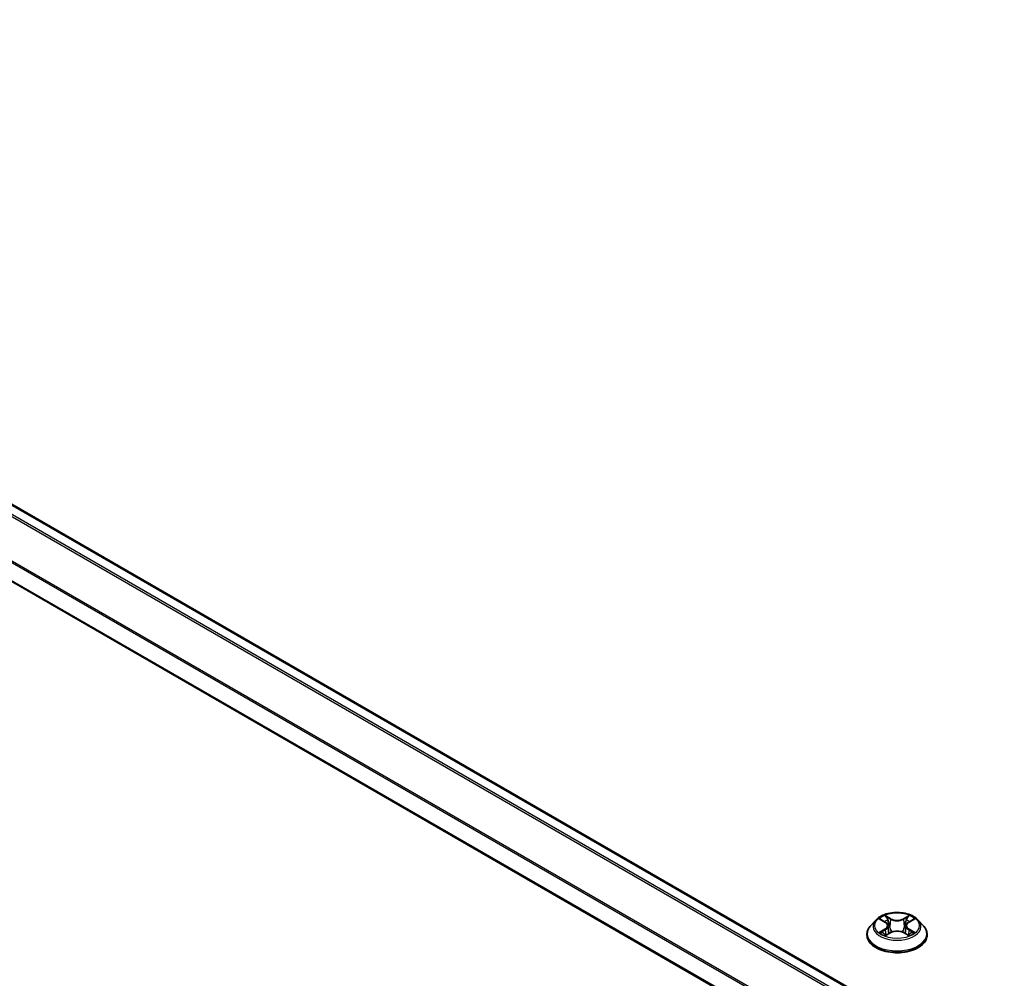
# Model space of a CAD drawing. Units: millimetres. Extents: x 36 to 10849, y 20 to 1846.
# Drawn here: x 129 to 160, y 588 to 619 of the extents above; entities that cross this region are included whole.
import ezdxf

# ---------------------------------------------------------------- set-up
doc = ezdxf.new("R2010")
doc.units = ezdxf.units.MM
doc.header["$LTSCALE"] = 2.5
doc.layers.add('Visible (ISO)', color=7, linetype='Continuous', lineweight=35)
doc.layers.add('Visible Narrow (ISO)', color=7, linetype='Continuous', lineweight=25)

msp = doc.modelspace()

# ---------------------------------------------------------------- linework, layer by layer
at = {"layer": 'Visible (ISO)'}
for p, q in [((207.3262, 557.8607), (101.3338, 619.0555)), ((206.3541, 555.932), (100.4324, 617.086)), ((156.0609, 590.1219), (155.8955, 589.9374)), ((156.2232, 590.1419), (156.3648, 590.0573)), ((157.1242, 590.0573), (157.2658, 590.1419)), ((157.4281, 590.1219), (157.5934, 589.9374)), ((155.7778, 589.643), (155.7778, 589.6541)), ((156.3911, 589.637), (156.5386, 589.7192)), ((156.4522, 589.9407), (156.4795, 589.6862)), ((156.9504, 589.7192), (157.0979, 589.637)), ((157.0368, 589.9407), (157.0095, 589.6862)), ((157.7112, 589.643), (157.7112, 589.6541))]:
    msp.add_line(p, q, dxfattribs=at)
for points, knots in [([(157.4281, 590.1219), (157.3872, 590.1675), (157.3353, 590.2075), (157.2127, 590.2765), (157.1413, 590.3048), (156.988, 590.3462), (156.9063, 590.3593), (156.7405, 590.3694), (156.6565, 590.3664), (156.494, 590.3448), (156.4156, 590.3261), (156.2714, 590.2741), (156.2057, 590.2407), (156.1164, 590.1768), (156.0865, 590.1504), (156.0609, 590.1219)], [1.2629648, 1.2629648, 1.2629648, 1.2629648, 1.5839777, 1.5839777, 1.9184063, 1.9184063, 2.2514838, 2.2514838, 2.5827972, 2.5827972, 2.9145331, 2.9145331, 3.2485111, 3.2485111, 3.4494242, 3.4494242, 3.4494242, 3.4494242]), ([(156.4522, 589.9407), (156.4512, 589.9498), (156.4491, 589.9588), (156.4429, 589.9763), (156.4387, 589.9848), (156.4285, 590.0013), (156.4224, 590.0092), (156.4086, 590.0243), (156.4009, 590.0315), (156.3839, 590.045), (156.3747, 590.0514), (156.3648, 590.0573)], [0.84730152, 0.84730152, 0.84730152, 0.84730152, 0.98850982, 0.98850982, 1.12971813, 1.12971813, 1.27092643, 1.27092643, 1.41213473, 1.41213473, 1.55334303, 1.55334303, 1.55334303, 1.55334303]), ([(157.1242, 590.0573), (157.1143, 590.0514), (157.1051, 590.045), (157.0881, 590.0315), (157.0803, 590.0243), (157.0666, 590.0092), (157.0605, 590.0013), (157.0503, 589.9848), (157.0461, 589.9763), (157.0399, 589.9588), (157.0378, 589.9498), (157.0368, 589.9407)], [3.15904595, 3.15904595, 3.15904595, 3.15904595, 3.30025425, 3.30025425, 3.44146255, 3.44146255, 3.58267086, 3.58267086, 3.72387916, 3.72387916, 3.86508746, 3.86508746, 3.86508746, 3.86508746]), ([(155.8955, 589.9374), (155.8807, 589.9208), (155.867, 589.9036), (155.8423, 589.8682), (155.8313, 589.85), (155.8123, 589.8126), (155.8042, 589.7934), (155.7911, 589.7544), (155.7862, 589.7346), (155.7795, 589.6945), (155.7778, 589.6743), (155.7778, 589.6541)], [3.4494242, 3.4494242, 3.4494242, 3.4494242, 3.54493753, 3.54493753, 3.64045085, 3.64045085, 3.73596417, 3.73596417, 3.83147749, 3.83147749, 3.92699082, 3.92699082, 3.92699082, 3.92699082]), ([(155.7778, 589.643), (155.7778, 589.5834), (155.7935, 589.524), (155.8545, 589.4101), (155.9008, 589.3559), (156.0204, 589.2575), (156.0946, 589.2138), (156.2626, 589.1425), (156.3564, 589.115), (156.5536, 589.0787), (156.6569, 589.0699), (156.863, 589.0719), (156.9657, 589.0825), (157.1605, 589.1224), (157.2525, 589.1516), (157.4168, 589.2261), (157.489, 589.2714), (157.6056, 589.3742), (157.6501, 589.4317), (157.6998, 589.5414), (157.7112, 589.5922), (157.7112, 589.643)], [3.9269908, 3.9269908, 3.9269908, 3.9269908, 4.2267014, 4.2267014, 4.5391124, 4.5391124, 4.8636054, 4.8636054, 5.1893334, 5.1893334, 5.5140838, 5.5140838, 5.8384387, 5.8384387, 6.1632728, 6.1632728, 6.4890702, 6.4890702, 6.8129852, 6.8129852, 7.0685835, 7.0685835, 7.0685835, 7.0685835]), ([(156.2873, 589.7081), (156.2933, 589.7031), (156.2998, 589.6981), (156.3138, 589.6881), (156.3213, 589.6831), (156.3372, 589.6732), (156.3456, 589.6683), (156.3633, 589.6587), (156.3726, 589.654), (156.3879, 589.6469), (156.3937, 589.6442), (156.3996, 589.6417)], [4.53490148, 4.53490148, 4.53490148, 4.53490148, 4.60505141, 4.60505141, 4.67520135, 4.67520135, 4.74535128, 4.74535128, 4.81550122, 4.81550122, 4.85637589, 4.85637589, 4.85637589, 4.85637589]), ([(156.9504, 589.7192), (156.9282, 589.7316), (156.9029, 589.7418), (156.8485, 589.7574), (156.8193, 589.7628), (156.7597, 589.7681), (156.7293, 589.7681), (156.6696, 589.7628), (156.6405, 589.7574), (156.5861, 589.7418), (156.5608, 589.7316), (156.5386, 589.7192)], [1.5882496, 1.5882496, 1.5882496, 1.5882496, 1.8954276, 1.8954276, 2.2026055, 2.2026055, 2.5097835, 2.5097835, 2.8169614, 2.8169614, 3.1241394, 3.1241394, 3.1241394, 3.1241394]), ([(157.0894, 589.6417), (157.0953, 589.6442), (157.1011, 589.6469), (157.1164, 589.654), (157.1257, 589.6587), (157.1434, 589.6683), (157.1518, 589.6732), (157.1677, 589.6831), (157.1752, 589.6881), (157.1892, 589.6981), (157.1957, 589.7031), (157.2017, 589.7081)], [6.13919839, 6.13919839, 6.13919839, 6.13919839, 6.18007307, 6.18007307, 6.250223, 6.250223, 6.32037294, 6.32037294, 6.39052288, 6.39052288, 6.46067281, 6.46067281, 6.46067281, 6.46067281]), ([(157.7112, 589.6541), (157.7112, 589.6743), (157.7095, 589.6945), (157.7028, 589.7346), (157.6979, 589.7544), (157.6848, 589.7934), (157.6767, 589.8126), (157.6576, 589.85), (157.6467, 589.8682), (157.622, 589.9036), (157.6083, 589.9208), (157.5934, 589.9374)], [0.78539816, 0.78539816, 0.78539816, 0.78539816, 0.88091149, 0.88091149, 0.97642481, 0.97642481, 1.07193813, 1.07193813, 1.16745145, 1.16745145, 1.26296478, 1.26296478, 1.26296478, 1.26296478])]:
    msp.add_open_spline(points, degree=3, knots=knots, dxfattribs=at)
at = {"layer": 'Visible Narrow (ISO)'}
for p, q in [((100.9868, 618.8595), (206.983, 557.6625)), ((207.0361, 557.6932), (101.023, 618.8999)), ((101.2838, 619.0505), (207.2969, 557.8438)), ((100.4117, 617.7108), (206.3552, 556.5442)), ((206.3694, 556.5835), (100.4226, 617.7519)), ((206.3541, 555.9658), (100.4117, 617.1317)), ((156.1757, 590.1645), (156.3562, 590.0566)), ((156.5467, 590.1666), (156.3598, 590.2708)), ((156.4176, 590.2128), (156.5352, 590.1472)), ((156.5352, 590.1472), (156.5184, 589.9112)), ((157.1292, 590.2708), (156.9423, 590.1666)), ((156.9538, 590.1472), (157.0713, 590.2128)), ((156.9538, 590.1472), (156.9706, 589.9112)), ((157.1328, 590.0566), (157.3133, 590.1645)), ((156.3562, 589.8282), (156.1757, 589.7203)), ((156.2547, 589.7413), (156.3682, 589.8091)), ((156.3598, 589.614), (156.5467, 589.7182)), ((156.3682, 589.8091), (156.3799, 589.6506)), ((156.9423, 589.7182), (157.1292, 589.614)), ((157.1208, 589.8091), (157.1091, 589.6506)), ((157.1208, 589.8091), (157.2343, 589.7413)), ((157.3133, 589.7203), (157.1328, 589.8282))]:
    msp.add_line(p, q, dxfattribs=at)
msp.add_ellipse((156.7445, 589.9424), major_axis=(0.7138, 0), ratio=0.5773503, dxfattribs=at)
for centre, major_axis, ratio, start_param, end_param in [((156.7445, 589.9176), (-0.7697, 0), 0.5773503, 5.8056187, 9.9023446), ((156.7445, 589.9424), (-0.6867, 0), 0.5773503, 5.3071026, 5.6884717), ((156.7445, 589.8668), (0.5374, 0), 0.5773503, 2.1762943, 2.4206222), ((156.3562, 590.043), (0.0086, 0.0143), 0.5873385, 0, 0.7942785), ((156.1514, 589.9424), (0.2847, 0), 0.5773503, 5.5152404, 7.0511302), ((156.4061, 590.2071), (-0.0136, -0.0096), 0.1849737, 1.043317, 2.4384992), ((156.4471, 590.1209), (-0.0161, -0.0045), 0.2229178, 3.8515805, 5.2070037), ((156.5467, 590.153), (-0.0081, -0.0146), 0.5671862, 3.9184152, 5.401945), ((156.7445, 590.2724), (0.3013, 0), 0.5773503, 3.9444441, 5.4803339), ((156.7445, 590.2848), (-0.2847, 0), 0.5773503, 0.8028515, 2.3387412), ((156.9423, 590.153), (0.0081, -0.0146), 0.5671862, 0.8812403, 2.3647701), ((157.3376, 589.9424), (-0.2847, 0), 0.5773503, 5.5152404, 7.0511302), ((157.0419, 590.1209), (-0.0161, 0.0045), 0.2229178, 4.2177743, 5.5731974), ((156.7445, 589.8668), (0.5374, 0), 0.5773503, 0.7209705, 0.9652983), ((157.0829, 590.2071), (-0.0136, 0.0096), 0.1849737, 0.7030935, 2.0982756), ((157.1328, 590.043), (-0.0086, 0.0143), 0.5873385, 5.4889069, 6.2831853), ((156.7445, 589.9424), (-0.6867, 0), 0.5773503, 3.7363063, 4.1176753), ((156.7445, 589.6838), (-0.9559, 0), 0.5773503, 5.8056187, 9.9023446), ((156.7445, 589.6541), (-0.9667, 0), 0.5773503, 0, 3.1415927), ((156.7445, 589.643), (0.9667, 0), 0.5773503, 3.1415927, 6.2831853), ((156.7445, 589.9424), (0.6867, 0), 0.5773503, 3.7363063, 4.1176753), ((156.2666, 589.7358), (-0.0032, -0.0164), 0.7797536, 4.5269049, 5.922087), ((156.3149, 589.7012), (-0.0142, -0.0088), 0.7297361, 5.1634453, 5.7754826), ((156.3562, 589.8146), (0.0086, -0.0143), 0.5873385, 0.8637843, 2.3473142), ((156.1514, 589.93), (0.3013, 0), 0.5773503, 5.5152404, 6.3450887), ((156.5068, 589.9055), (-0.0161, -0.0045), 0.2228845, 3.8515738, 5.2026198), ((156.5467, 589.7046), (-0.0081, 0.0146), 0.5671862, 5.5063628, 6.2831853), ((156.7445, 589.6), (0.2847, 0), 0.5773503, 0.8028515, 2.3387412), ((156.9423, 589.7046), (0.0081, 0.0146), 0.5671862, 0, 0.7768225), ((156.9822, 589.9055), (-0.0161, 0.0045), 0.2228845, 4.2221582, 5.5732041), ((157.3376, 589.93), (-0.3013, 0), 0.5773503, 6.221282, 7.0511302), ((157.1328, 589.8146), (-0.0086, -0.0143), 0.5873385, 3.9358711, 5.419401), ((156.7445, 589.9424), (0.6867, 0), 0.5773503, 5.3071026, 5.6884717), ((157.1741, 589.7012), (-0.0142, 0.0088), 0.7297361, 3.6492954, 4.2613326), ((157.2224, 589.7358), (0.0032, -0.0164), 0.7797536, 0.3610983, 1.7562804)]:
    msp.add_ellipse(centre, major_axis=major_axis, ratio=ratio, start_param=start_param, end_param=end_param, dxfattribs=at)
for points, knots in [([(156.2555, 590.1226), (156.2528, 590.1257), (156.2499, 590.1285), (156.2397, 590.1375), (156.2317, 590.1429), (156.216, 590.1514), (156.2083, 590.1548), (156.1923, 590.1605), (156.1839, 590.1628), (156.1757, 590.1645)], [0.001908258, 0.001908258, 0.001908258, 0.001908258, 0.005934038, 0.005934038, 0.0154285, 0.0154285, 0.023744988, 0.023744988, 0.032394303, 0.032394303, 0.032394303, 0.032394303]), ([(156.1757, 590.1645), (156.1832, 590.1617), (156.1908, 590.1585), (156.2055, 590.1517), (156.2126, 590.1481), (156.2207, 590.1434), (156.222, 590.1427), (156.2232, 590.1419)], [-0.032394303, -0.032394303, -0.032394303, -0.032394303, -0.023744988, -0.023744988, -0.0154285, -0.0154285, -0.013913302, -0.013913302, -0.013913302, -0.013913302]), ([(156.4176, 590.2128), (156.4122, 590.2181), (156.4069, 590.2235), (156.3935, 590.2375), (156.3857, 590.2458), (156.3718, 590.2597), (156.3657, 590.2655), (156.3598, 590.2708)], [-0.032055974, -0.032055974, -0.032055974, -0.032055974, -0.02365019, -0.02365019, -0.010200936, -0.010200936, 0.000338329, 0.000338329, 0.000338329, 0.000338329]), ([(156.3598, 590.2708), (156.3635, 590.265), (156.3672, 590.2583), (156.3761, 590.2417), (156.3814, 590.2314), (156.3916, 590.2138), (156.3959, 590.2068), (156.4008, 590.2)], [-0.000338329, -0.000338329, -0.000338329, -0.000338329, 0.010200936, 0.010200936, 0.02365019, 0.02365019, 0.032055974, 0.032055974, 0.032055974, 0.032055974]), ([(156.4008, 590.2), (156.4092, 590.1884), (156.4167, 590.1759), (156.4295, 590.1495), (156.4348, 590.1357), (156.4386, 590.1219)], [-0.028982846, -0.028982846, -0.028982846, -0.028982846, -0.014585063, -0.014585063, 0, 0, 0, 0]), ([(156.4587, 590.1266), (156.4544, 590.1418), (156.4487, 590.157), (156.4349, 590.1861), (156.4267, 590.1999), (156.4176, 590.2128)], [0, 0, 0, 0, 0.014585063, 0.014585063, 0.028982846, 0.028982846, 0.028982846, 0.028982846]), ([(156.4386, 590.1219), (156.4486, 590.086), (156.4585, 590.0501), (156.4785, 589.9783), (156.4884, 589.9424), (156.4984, 589.9066)], [-0.068779854, -0.068779854, -0.068779854, -0.068779854, -0.034389927, -0.034389927, 0, 0, 0, 0]), ([(156.5184, 589.9112), (156.5084, 589.9471), (156.4985, 589.983), (156.4786, 590.0548), (156.4686, 590.0907), (156.4587, 590.1266)], [0, 0, 0, 0, 0.034389927, 0.034389927, 0.068779854, 0.068779854, 0.068779854, 0.068779854]), ([(157.0303, 590.1266), (157.0204, 590.0907), (157.0104, 590.0548), (156.9905, 589.983), (156.9806, 589.9471), (156.9706, 589.9112)], [0, 0, 0, 0, 0.034389927, 0.034389927, 0.068779854, 0.068779854, 0.068779854, 0.068779854]), ([(156.9906, 589.9066), (157.0006, 589.9424), (157.0105, 589.9783), (157.0304, 590.0501), (157.0404, 590.086), (157.0504, 590.1219)], [-0.068779854, -0.068779854, -0.068779854, -0.068779854, -0.034389927, -0.034389927, 0, 0, 0, 0]), ([(157.0713, 590.2128), (157.0622, 590.1998), (157.054, 590.1859), (157.0402, 590.1568), (157.0345, 590.1417), (157.0303, 590.1266)], [0, 0, 0, 0, 0.014491423, 0.014491423, 0.028982846, 0.028982846, 0.028982846, 0.028982846]), ([(157.0504, 590.1219), (157.0542, 590.1357), (157.0594, 590.1494), (157.0722, 590.1757), (157.0797, 590.1884), (157.0882, 590.2)], [-0.028982846, -0.028982846, -0.028982846, -0.028982846, -0.014491423, -0.014491423, 0, 0, 0, 0]), ([(157.1292, 590.2708), (157.1243, 590.2665), (157.1194, 590.2618), (157.1096, 590.2521), (157.1048, 590.2472), (157.0943, 590.2363), (157.0886, 590.2303), (157.079, 590.2203), (157.0752, 590.2165), (157.0713, 590.2128)], [-0.032394303, -0.032394303, -0.032394303, -0.032394303, -0.023744988, -0.023744988, -0.0154285, -0.0154285, -0.005934038, -0.005934038, 0, 0, 0, 0]), ([(157.0882, 590.2), (157.0916, 590.2048), (157.0948, 590.2097), (157.1024, 590.2223), (157.1066, 590.2299), (157.1138, 590.2433), (157.1169, 590.2493), (157.1231, 590.2607), (157.1262, 590.266), (157.1292, 590.2708)], [0, 0, 0, 0, 0.005934038, 0.005934038, 0.0154285, 0.0154285, 0.023744988, 0.023744988, 0.032394303, 0.032394303, 0.032394303, 0.032394303]), ([(157.3133, 590.1645), (157.3032, 590.1624), (157.2931, 590.1594), (157.2707, 590.1506), (157.2586, 590.1442), (157.2427, 590.132), (157.2378, 590.1275), (157.2335, 590.1226)], [-0.000338329, -0.000338329, -0.000338329, -0.000338329, 0.010200936, 0.010200936, 0.02365019, 0.02365019, 0.030147716, 0.030147716, 0.030147716, 0.030147716]), ([(157.2658, 590.142), (157.2723, 590.1458), (157.279, 590.1494), (157.2949, 590.1572), (157.3041, 590.1611), (157.3133, 590.1645)], [-0.018142672, -0.018142672, -0.018142672, -0.018142672, -0.010200936, -0.010200936, 0.000338329, 0.000338329, 0.000338329, 0.000338329]), ([(156.2547, 589.7413), (156.2491, 589.7402), (156.2429, 589.739), (156.2259, 589.7355), (156.2147, 589.7328), (156.1941, 589.7268), (156.1849, 589.7237), (156.1757, 589.7203)], [-0.032055974, -0.032055974, -0.032055974, -0.032055974, -0.02365019, -0.02365019, -0.010200936, -0.010200936, 0.000338329, 0.000338329, 0.000338329, 0.000338329]), ([(156.1757, 589.7203), (156.1857, 589.7224), (156.1959, 589.7238), (156.2183, 589.7253), (156.2304, 589.725), (156.2478, 589.7233), (156.254, 589.7224), (156.2591, 589.7214)], [-0.000338329, -0.000338329, -0.000338329, -0.000338329, 0.010200936, 0.010200936, 0.02365019, 0.02365019, 0.032055974, 0.032055974, 0.032055974, 0.032055974]), ([(156.303, 589.7066), (156.2971, 589.7161), (156.29, 589.7238), (156.2736, 589.7354), (156.2645, 589.7393), (156.2547, 589.7413)], [0, 0, 0, 0, 0.014585063, 0.014585063, 0.028982846, 0.028982846, 0.028982846, 0.028982846]), ([(156.2591, 589.7214), (156.268, 589.7197), (156.2762, 589.7162), (156.2848, 589.7101), (156.286, 589.7092), (156.2873, 589.7081)], [-0.028982846, -0.028982846, -0.028982846, -0.028982846, -0.014585063, -0.014585063, -0.012042017, -0.012042017, -0.012042017, -0.012042017]), ([(156.4984, 589.9066), (156.5126, 589.8553), (156.5289, 589.8049), (156.5512, 589.7469), (156.5546, 589.738), (156.5582, 589.7292)], [-0.098241255, -0.098241255, -0.098241255, -0.098241255, -0.049120627, -0.049120627, -0.040233478, -0.040233478, -0.040233478, -0.040233478]), ([(156.5741, 589.7361), (156.5709, 589.7446), (156.5677, 589.753), (156.5471, 589.8104), (156.5317, 589.8604), (156.5184, 589.9112)], [0.040586257, 0.040586257, 0.040586257, 0.040586257, 0.049120627, 0.049120627, 0.098241255, 0.098241255, 0.098241255, 0.098241255]), ([(156.9706, 589.9112), (156.9573, 589.8604), (156.9419, 589.8104), (156.9213, 589.753), (156.9181, 589.7446), (156.9149, 589.7361)], [0, 0, 0, 0, 0.049120627, 0.049120627, 0.057654997, 0.057654997, 0.057654997, 0.057654997]), ([(156.9308, 589.7292), (156.9343, 589.738), (156.9378, 589.7469), (156.96, 589.8049), (156.9764, 589.8553), (156.9906, 589.9066)], [-0.058007777, -0.058007777, -0.058007777, -0.058007777, -0.049120627, -0.049120627, 0, 0, 0, 0]), ([(157.2343, 589.7413), (157.2244, 589.7393), (157.2152, 589.7354), (157.1989, 589.7237), (157.1918, 589.716), (157.186, 589.7066)], [0, 0, 0, 0, 0.014491423, 0.014491423, 0.028982846, 0.028982846, 0.028982846, 0.028982846]), ([(157.2017, 589.7081), (157.2029, 589.7091), (157.2041, 589.7101), (157.2127, 589.7162), (157.221, 589.7197), (157.2299, 589.7214)], [-0.016940829, -0.016940829, -0.016940829, -0.016940829, -0.014491423, -0.014491423, 0, 0, 0, 0]), ([(157.2299, 589.7214), (157.2335, 589.7221), (157.2376, 589.7227), (157.2493, 589.7242), (157.2573, 589.7248), (157.273, 589.725), (157.2807, 589.7247), (157.2967, 589.7232), (157.305, 589.722), (157.3133, 589.7203)], [0, 0, 0, 0, 0.005934038, 0.005934038, 0.0154285, 0.0154285, 0.023744988, 0.023744988, 0.032394303, 0.032394303, 0.032394303, 0.032394303]), ([(157.3133, 589.7203), (157.3058, 589.7231), (157.2982, 589.7257), (157.2835, 589.7301), (157.2764, 589.7321), (157.2617, 589.7358), (157.2541, 589.7374), (157.2425, 589.7397), (157.2382, 589.7405), (157.2343, 589.7413)], [-0.032394303, -0.032394303, -0.032394303, -0.032394303, -0.023744988, -0.023744988, -0.0154285, -0.0154285, -0.005934038, -0.005934038, 0, 0, 0, 0]), ([(156.3967, 589.6401), (156.3948, 589.6402), (156.393, 589.6401), (156.3865, 589.6394), (156.3824, 589.6378), (156.3752, 589.6331), (156.3721, 589.6301), (156.3658, 589.623), (156.3628, 589.6188), (156.3598, 589.614)], [0.002440164, 0.002440164, 0.002440164, 0.002440164, 0.005934038, 0.005934038, 0.0154285, 0.0154285, 0.023744988, 0.023744988, 0.032394303, 0.032394303, 0.032394303, 0.032394303]), ([(156.3598, 589.614), (156.3647, 589.6183), (156.3696, 589.6224), (156.3794, 589.6297), (156.3842, 589.633), (156.3898, 589.6362), (156.3905, 589.6366), (156.3911, 589.637)], [-0.032394303, -0.032394303, -0.032394303, -0.032394303, -0.023744988, -0.023744988, -0.0154285, -0.0154285, -0.014299664, -0.014299664, -0.014299664, -0.014299664]), ([(157.1292, 589.614), (157.1255, 589.6198), (157.1218, 589.6249), (157.1129, 589.6342), (157.1076, 589.6378), (157.0985, 589.64), (157.0956, 589.6403), (157.0923, 589.6401)], [-0.000338329, -0.000338329, -0.000338329, -0.000338329, 0.010200936, 0.010200936, 0.02365019, 0.02365019, 0.02961581, 0.02961581, 0.02961581, 0.02961581]), ([(157.0979, 589.637), (157.1023, 589.6345), (157.1067, 589.6316), (157.1172, 589.6242), (157.1233, 589.6193), (157.1292, 589.614)], [-0.01775631, -0.01775631, -0.01775631, -0.01775631, -0.010200936, -0.010200936, 0.000338329, 0.000338329, 0.000338329, 0.000338329])]:
    msp.add_open_spline(points, degree=3, knots=knots, dxfattribs=at)
for points in [[(156.3149, 589.6875), (156.3109, 589.6939), (156.3069, 589.7002), (156.303, 589.7066)], [(157.186, 589.7066), (157.182, 589.7002), (157.1781, 589.6939), (157.1741, 589.6875)]]:
    msp.add_open_spline(points, degree=3, dxfattribs=at)

doc.saveas('drawing.dxf')
